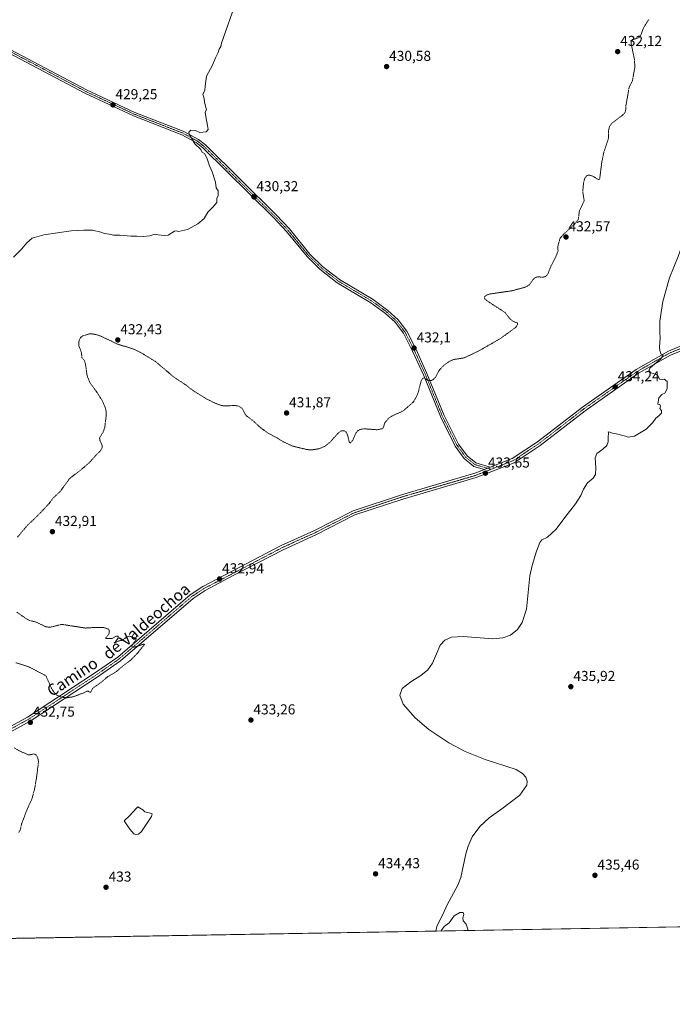
# Model space of a CAD drawing. Units: metres. Extents: x 618503 to 621980, y 4680856 to 4683228.
# Drawn here: x 621225 to 621679, y 4680856 to 4681540 of the extents above; entities that cross this region are included whole.
import ezdxf
from ezdxf.enums import TextEntityAlignment as Align

# ---------------------------------------------------------------- set-up
doc = ezdxf.new("R2010")
doc.units = ezdxf.units.M
doc.header["$MEASUREMENT"] = 0
doc.linetypes.add('TRAZO_Y_PUNTO', pattern=[1, 0.5, -0.25, 0, -0.25])
doc.linetypes.add('TRAZOS', pattern=[0.75, 0.5, -0.25])
for name, color, linetype, lineweight in [('Camino', 19, 'Continuous', 0), ('Camino Cxs', 19, 'Continuous', 0), ('Camino eje', 39, 'TRAZO_Y_PUNTO', 13), ('Carátula', 7, 'Continuous', 5), ('Comarca CxS', 133, 'Continuous', 0), ('Comunidad Autónoma CxS', 142, 'Continuous', 0), ('Cultivos herbáceos CxS', 92, 'Continuous', 0), ('Curva de nivel auxiliar', 36, 'TRAZOS', 0), ('Curva de nivel normal', 36, 'Continuous', 0), ('Espacio natural protegido CxS', 2, 'Continuous', 0), ('Estanque', 2, 'Continuous', 0), ('Estanque Cxs', 2, 'Continuous', 0), ('Municipio CxS', 142, 'Continuous', 0), ('Pista no pavimentada', 254, 'Continuous', 13), ('Pista no pavimentada Cxs', 254, 'Continuous', 0), ('Pista pavimentada eje', 135, 'TRAZO_Y_PUNTO', 0), ('Provincia CxS', 1, 'Continuous', 0), ('Punto de cota en terreno', 7, 'Continuous', 0), ('Rótulo de punto de cota en terreno', 19, 'Continuous', 0), ('Texto cartográfico', 19, 'Continuous', 0)]:
    doc.layers.add(name, color=color, linetype=linetype, lineweight=lineweight)
doc.styles.add('Arial', font='txt', dxfattribs={"height": 0.2})

# ---------------------------------------------------------------- blocks, each defined once
blk = doc.blocks.new('*U158')
at = {"layer": 'Curva de nivel normal', "color": 36, "linetype": 'Continuous', "lineweight": 0}
blk.add_polyline3d([(621375.83, 4681553.62, 430), (621365.42, 4681523.9, 430), (621364.79, 4681521.69, 430), (621363.82, 4681519.69, 430), (621363.13, 4681517.36, 430), (621361.16, 4681513.69, 430), (621359.1, 4681508.69, 430), (621354.85, 4681501.02, 430), (621353.92, 4681494.02, 430), (621353.84, 4681491.36, 430), (621352.32, 4681488.27, 430), (621352.92, 4681487.02, 430), (621353.39, 4681485.49, 430), (621353.47, 4681482.91, 430), (621354.84, 4681477.69, 430), (621354.09, 4681475.96, 430), (621354.45, 4681472.86, 430), (621355.54, 4681466.69, 430), (621356.14, 4681463.8, 430), (621354.73, 4681462.37, 430), (621350.25, 4681461.75, 430), (621347.25, 4681463.26, 430), (621343.91, 4681463.36, 430), (621342.62, 4681462.02, 430), (621342.81, 4681460.59, 430), (621346.84, 4681454, 430), (621350.82, 4681450.13, 430), (621351.92, 4681448.08, 430), (621353.49, 4681447.26, 430), (621355.12, 4681444.3, 430), (621356.94, 4681438.59, 430), (621358.77, 4681434.43, 430), (621361.26, 4681427.23, 430), (621361.62, 4681423.39, 430), (621363.08, 4681421.26, 430), (621362.92, 4681418.02, 430), (621362.06, 4681415.91, 430), (621362.03, 4681413.24, 430), (621359.4, 4681409.88, 430), (621355.92, 4681406.46, 430), (621353.26, 4681402.03, 430), (621348.92, 4681398.3, 430), (621341.71, 4681394.3, 430), (621335.55, 4681392.88, 430), (621334.14, 4681393.52, 430), (621332.69, 4681393.19, 430), (621328.36, 4681390.51, 430), (621325.54, 4681390.3, 430), (621321.32, 4681390.75, 430), (621319.07, 4681391.17, 430), (621315.5, 4681389.94, 430), (621310.98, 4681389.42, 430), (621306.35, 4681389.74, 430), (621302.29, 4681389.73, 430), (621294.67, 4681390.52, 430), (621290.27, 4681390.49, 430), (621287.31, 4681391.12, 430), (621283.94, 4681391.64, 430), (621281.39, 4681392.58, 430), (621275.7, 4681393.82, 430), (621269.67, 4681393.86, 430), (621260.71, 4681393.48, 430), (621241.81, 4681390.72, 430), (621233.7, 4681388.26, 430), (621229.91, 4681385.03, 430), (621226.58, 4681381.02, 430), (621220.63, 4681375.15, 430)], dxfattribs=at)
blk = doc.blocks.new('*U162')
at = {"layer": 'Curva de nivel normal', "color": 36, "linetype": 'Continuous', "lineweight": 0}
for points in [[(621975.81, 4681180.06, 435), (621974.26, 4681180.77, 435), (621971.44, 4681179.85, 435), (621967.94, 4681177.92, 435), (621965.61, 4681177.33, 435), (621962.94, 4681177.12, 435), (621958.45, 4681175.32, 435), (621956.64, 4681174.91, 435), (621955.45, 4681174.85, 435), (621953.61, 4681172, 435), (621951.61, 4681169.27, 435), (621949.72, 4681166.18, 435), (621947.89, 4681166.22, 435), (621945.12, 4681166.84, 435), (621943.46, 4681167.52, 435), (621939.61, 4681168.22, 435), (621937.61, 4681167.36, 435), (621934.02, 4681163.63, 435), (621933.91, 4681162.25, 435), (621932.68, 4681161.54, 435), (621927.94, 4681161.28, 435), (621923.94, 4681160, 435), (621921.77, 4681159.83, 435), (621920.4, 4681160.46, 435), (621918.39, 4681160.78, 435), (621915.89, 4681161.62, 435), (621914.51, 4681162.57, 435), (621913.63, 4681163.76, 435), (621911.33, 4681164.33, 435), (621908.06, 4681165.52, 435), (621906.42, 4681166.54, 435), (621904.96, 4681167.92, 435), (621901.62, 4681169.08, 435), (621899.9, 4681170.3, 435), (621898.07, 4681171.8, 435), (621897.4, 4681173.51, 435), (621889.71, 4681176.11, 435), (621887.65, 4681178.38, 435), (621884.02, 4681181.43, 435), (621881.85, 4681184.17, 435), (621876.98, 4681189.05, 435), (621870.95, 4681194.52, 435), (621864.93, 4681202.03, 435), (621862.53, 4681206.27, 435), (621861.97, 4681207.77, 435), (621859.84, 4681221.68, 435), (621856.76, 4681225.24, 435), (621854.45, 4681229.45, 435), (621853.27, 4681232.74, 435), (621852.94, 4681238.45, 435), (621851.88, 4681241.62, 435), (621850.94, 4681243.83, 435), (621846.82, 4681246.63, 435), (621840.09, 4681249.8, 435), (621838.74, 4681251.01, 435), (621837.34, 4681254.41, 435), (621835.57, 4681261.6, 435), (621833.28, 4681264.73, 435), (621829.25, 4681269.69, 435), (621822.19, 4681281.09, 435), (621811.03, 4681298.45, 435), (621803.96, 4681310.71, 435), (621799.54, 4681318.29, 435), (621794.28, 4681328.36, 435), (621786.59, 4681341, 435), (621783.78, 4681346.53, 435), (621781.64, 4681351.18, 435), (621780.63, 4681355.28, 435), (621778.7, 4681358.01, 435), (621775.05, 4681361.38, 435), (621773.53, 4681363.83, 435), (621771.64, 4681366.38, 435), (621769.68, 4681371.1, 435), (621767.93, 4681374.21, 435), (621765.68, 4681376.56, 435), (621763.6, 4681377.88, 435), (621754.64, 4681386.01, 435), (621747.95, 4681398.85, 435), (621747.45, 4681403.2, 435), (621746.48, 4681405.23, 435), (621745.13, 4681409.88, 435), (621742.11, 4681415.2, 435), (621740.24, 4681420.48, 435), (621737.93, 4681430.64, 435), (621736.29, 4681434.86, 435), (621733.77, 4681437.2, 435), (621731.6, 4681437.97, 435), (621729.9, 4681439.48, 435), (621729.12, 4681441.64, 435), (621727.48, 4681444.69, 435), (621725.56, 4681450.67, 435), (621723.59, 4681453.94, 435), (621721.91, 4681457.39, 435), (621720.05, 4681459.74, 435), (621718.61, 4681461.03, 435), (621717.76, 4681462.14, 435), (621717.09, 4681461.84, 435), (621713.93, 4681456.77, 435), (621711.6, 4681454.36, 435), (621709.6, 4681453.44, 435), (621707.78, 4681451.69, 435), (621706.81, 4681449.69, 435), (621706.45, 4681447.69, 435), (621705.7, 4681445.8, 435), (621706.06, 4681444.45, 435), (621705.5, 4681443.13, 435), (621701.92, 4681437.69, 435), (621696.26, 4681425.36, 435), (621693.82, 4681418.02, 435), (621693.31, 4681413.69, 435), (621693.41, 4681409.56, 435), (621692.71, 4681405.21, 435), (621691.16, 4681400.9, 435), (621688.78, 4681391.85, 435), (621682.84, 4681375.7, 435), (621676.86, 4681360.85, 435), (621672.2, 4681344.35, 435), (621670.29, 4681330.74, 435), (621670.09, 4681322.93, 435), (621670.33, 4681318.74, 435), (621669.88, 4681312.8, 435), (621670.2, 4681310.15, 435), (621670.8, 4681308.02, 435), (621672.46, 4681306.89, 435), (621670.79, 4681304.47, 435), (621663.39, 4681298.08, 435), (621662.59, 4681296.51, 435), (621663.84, 4681294.76, 435), (621667.13, 4681293.67, 435), (621668.71, 4681292.79, 435), (621669.46, 4681291.54, 435), (621670.27, 4681290.14, 435), (621673.27, 4681290.21, 435), (621675.27, 4681288.69, 435), (621675.27, 4681283.64, 435), (621673.6, 4681280.67, 435), (621671.6, 4681279.52, 435), (621669.6, 4681277.41, 435), (621668.83, 4681272.91, 435), (621670.1, 4681272.6, 435), (621670.55, 4681271.6, 435), (621670.13, 4681269.87, 435), (621671.27, 4681268.61, 435), (621671.27, 4681266.74, 435), (621669.56, 4681264.88, 435), (621667.45, 4681263.29, 435), (621665.23, 4681260.09, 435), (621660.6, 4681255.45, 435), (621652.6, 4681250.68, 435), (621648.13, 4681249.88, 435), (621646.3, 4681250.72, 435), (621643.46, 4681251.25, 435), (621641.02, 4681251.95, 435), (621637.3, 4681252.76, 435), (621635.44, 4681253.52, 435), (621634.16, 4681253.57, 435), (621634.58, 4681252.66, 435), (621634.31, 4681250.05, 435), (621634.19, 4681246.7, 435), (621633.31, 4681244.18, 435), (621630.62, 4681241.55, 435), (621626.39, 4681238.65, 435), (621625.11, 4681235.63, 435), (621625.65, 4681228.73, 435), (621625.43, 4681224.06, 435), (621623.73, 4681221.5, 435), (621619.92, 4681218.28, 435), (621617.09, 4681213.83, 435), (621615.31, 4681209.51, 435), (621611.6, 4681203.68, 435), (621604.22, 4681194.18, 435), (621598.09, 4681186.01, 435), (621592.05, 4681180.49, 435), (621588.16, 4681178.59, 435), (621586.66, 4681176.82, 435), (621584.35, 4681170.58, 435), (621581.37, 4681160.66, 435), (621579.79, 4681153.57, 435), (621577.48, 4681130.44, 435), (621574.34, 4681121.02, 435), (621571.12, 4681116.14, 435), (621566.36, 4681112.36, 435), (621561.08, 4681110.45, 435), (621554.14, 4681109.75, 435), (621533.47, 4681111.37, 435), (621525.2, 4681110.86, 435), (621520.58, 4681108.81, 435), (621517.45, 4681105.29, 435), (621514.78, 4681099.38, 435), (621512.05, 4681092.92, 435), (621508.77, 4681088.19, 435), (621504.08, 4681084.21, 435), (621496.96, 4681079.93, 435), (621490.97, 4681075.29, 435), (621489.29, 4681070.44, 435), (621491.62, 4681064.21, 435), (621499.95, 4681054.82, 435), (621509.64, 4681046.79, 435), (621523.44, 4681037.47, 435), (621534.79, 4681031.39, 435), (621548.72, 4681025.82, 435), (621570.31, 4681018.75, 435), (621574.75, 4681016.15, 435), (621577.04, 4681013.62, 435), (621577.97, 4681010.66, 435), (621577.61, 4681007.97, 435), (621572.89, 4681001.13, 435), (621560.2, 4680991.42, 435), (621551.52, 4680985.16, 435), (621545, 4680979.24, 435), (621539.75, 4680972.14, 435), (621536.82, 4680965.55, 435), (621535.33, 4680960.15, 435), (621531.78, 4680943.85, 435), (621529.77, 4680938.49, 435), (621522.34, 4680924.8, 435), (621519.39, 4680917.99, 435), (621516.93, 4680913.66, 435), (621515.19, 4680909.66, 435), (621514.45, 4680906.46, 435)], [(621517.79, 4680906.52, 435), (621518.48, 4680907.33, 435), (621520.18, 4680909.66, 435), (621523.64, 4680912.33, 435), (621527.2, 4680916.99, 435), (621531.15, 4680919.33, 435), (621533.34, 4680919.41, 435), (621533.82, 4680917.99, 435), (621533.15, 4680915.74, 435), (621533.46, 4680913.66, 435), (621535.39, 4680911.33, 435), (621536.66, 4680907.83, 435), (621536.77, 4680906.84, 435)]]:
    blk.add_polyline3d(points, dxfattribs=at)
blk = doc.blocks.new('5PATER')
at = {"layer": 'Carátula', "linetype": 'Continuous', "lineweight": 5}
h = blk.add_hatch(color=250, dxfattribs=at)
edge = h.paths.add_edge_path()
edge.add_ellipse((0, 0.01), major_axis=(-1.33, -1.34), ratio=0.999422, start_angle=0, end_angle=360)

msp = doc.modelspace()

# ---------------------------------------------------------------- linework, layer by layer
at = {"layer": 'Camino', "color": 19, "linetype": 'Continuous', "lineweight": 0}
for points in [[(621548.23, 4681227.54, 433.56), (621540.94, 4681229.66, 433.57), (621534.22, 4681235.15, 433.26), (621527.97, 4681243.61, 433.16), (621517.79, 4681263.81, 432.84), (621505.81, 4681293.24, 432.39), (621498.23, 4681309.83, 432.08), (621491.89, 4681322.21, 431.87), (621486.14, 4681329.82, 431.74), (621479.29, 4681336.04, 431.68), (621469.27, 4681343.43, 431.54), (621445.86, 4681357.35, 431.04), (621433.74, 4681366.74, 430.91), (621424.85, 4681375.5, 430.78), (621410.52, 4681393, 430.58), (621401.43, 4681402.65, 430.48), (621352.36, 4681451.14, 430.03), (621347.76, 4681454.81, 430), (621337.64, 4681460.29, 429.89), (621304.12, 4681473.35, 429.39), (621270.28, 4681489.21, 429.01), (621217.25, 4681517.25, 428.38)], [(621218.46, 4681519.63, 428.37), (621271.47, 4681491.59, 429.04), (621305.18, 4681475.8, 429.4), (621338.77, 4681462.71, 429.93), (621349.24, 4681457.04, 430.03), (621354.14, 4681453.14, 430.08), (621403.34, 4681404.51, 430.52), (621412.53, 4681394.76, 430.62), (621426.83, 4681377.3, 430.81), (621435.5, 4681368.75, 430.93), (621447.36, 4681359.56, 431.03), (621470.75, 4681345.66, 431.46), (621480.98, 4681338.11, 431.67), (621488.12, 4681331.63, 431.68), (621494.16, 4681323.63, 431.8), (621500.63, 4681310.99, 432.04), (621508.26, 4681294.3, 432.39), (621520.22, 4681264.92, 432.8), (621530.25, 4681245.01, 433.09), (621536.16, 4681237.01, 433.24), (621542.21, 4681232.07, 433.51), (621552.28, 4681229.14, 433.56)], [(621548.23, 4681227.54, 433.56), (621552.28, 4681229.14, 433.56)]]:
    msp.add_polyline3d(points, dxfattribs=at)
at = {"layer": 'Camino Cxs', "color": 19, "linetype": 'Continuous', "lineweight": 0}
msp.add_polyline3d([(621218.46, 4681519.63, 428.37), (621271.47, 4681491.59, 429.04), (621305.18, 4681475.8, 429.4), (621338.77, 4681462.71, 429.93), (621349.24, 4681457.04, 430.03), (621354.14, 4681453.14, 430.08), (621403.34, 4681404.51, 430.52), (621412.53, 4681394.76, 430.62), (621426.83, 4681377.3, 430.81), (621435.5, 4681368.75, 430.93), (621447.36, 4681359.56, 431.03), (621470.75, 4681345.66, 431.46), (621480.98, 4681338.11, 431.67), (621488.12, 4681331.63, 431.68), (621494.16, 4681323.63, 431.8), (621500.63, 4681310.99, 432.04), (621508.26, 4681294.3, 432.39), (621520.22, 4681264.92, 432.8), (621530.25, 4681245.01, 433.09), (621536.16, 4681237.01, 433.24), (621542.21, 4681232.07, 433.51), (621552.28, 4681229.14, 433.56), (621552.28, 4681229.14, 433.56), (621548.23, 4681227.54, 433.56), (621540.94, 4681229.66, 433.57), (621534.22, 4681235.15, 433.26), (621527.97, 4681243.61, 433.16), (621517.79, 4681263.81, 432.84), (621505.81, 4681293.24, 432.39), (621498.23, 4681309.83, 432.08), (621491.89, 4681322.21, 431.87), (621486.14, 4681329.82, 431.74), (621479.29, 4681336.04, 431.68), (621469.27, 4681343.43, 431.54), (621445.86, 4681357.35, 431.04), (621433.74, 4681366.74, 430.91), (621424.85, 4681375.5, 430.78), (621410.52, 4681393, 430.58), (621401.43, 4681402.65, 430.48), (621352.36, 4681451.14, 430.03), (621347.76, 4681454.81, 430), (621337.64, 4681460.29, 429.89), (621304.12, 4681473.35, 429.39), (621270.28, 4681489.21, 429.01), (621217.25, 4681517.25, 428.38)], dxfattribs=at)
at = {"layer": 'Camino eje', "color": 39, "linetype": 'TRAZO_Y_PUNTO', "lineweight": 13}
msp.add_polyline3d([(621217.86, 4681518.44, 428.36), (621270.88, 4681490.4, 429.02), (621304.65, 4681474.58, 429.4), (621338.21, 4681461.5, 429.91), (621348.5, 4681455.93, 430.02), (621353.25, 4681452.14, 430.06), (621402.39, 4681403.58, 430.51), (621411.53, 4681393.88, 430.6), (621425.84, 4681376.4, 430.79), (621434.62, 4681367.75, 430.92), (621446.61, 4681358.46, 431.03), (621470.01, 4681344.55, 431.49), (621480.14, 4681337.08, 431.67), (621487.13, 4681330.73, 431.72), (621493.03, 4681322.92, 431.83), (621499.43, 4681310.41, 432.06), (621507.04, 4681293.77, 432.39), (621519.01, 4681264.37, 432.82), (621529.11, 4681244.31, 433.12), (621535.19, 4681236.08, 433.25), (621541.58, 4681230.87, 433.55), (621552.79, 4681227.6, 433.6)], dxfattribs=at)
at = {"layer": 'Comarca CxS', "color": 133, "linetype": 'Continuous', "lineweight": 0}
msp.add_polyline3d([(621980.43, 4680914.44, 438.45), (618544.28, 4680855.58, 413.47), (618505.21, 4683168.77, 393.78), (621940.23, 4683227.63, 429.81), (621980.43, 4680914.44, 438.45)], close=True, dxfattribs=at)
at = {"layer": 'Comunidad Autónoma CxS', "color": 142, "linetype": 'Continuous', "lineweight": 0}
msp.add_polyline3d([(619159.18, 4680866.11, 415.31), (618544.28, 4680855.58, 413.47), (618505.21, 4683168.77, 393.78), (621940.23, 4683227.63, 429.81), (621980.43, 4680914.44, 438.45), (619862.79, 4680878.17, 422.23), (619159.18, 4680866.11, 415.31)], close=True, dxfattribs=at)
at = {"layer": 'Cultivos herbáceos CxS', "color": 92, "linetype": 'Continuous', "lineweight": 0}
for points in [[(621963.53, 4681886.72, 428.86), (621972.24, 4681385.42, 430.16), (621972.27, 4681383.84, 430.2), (621972.3, 4681382.25, 430.23), (621980.24, 4680925.41, 438.47), (621980.26, 4680924.02, 438.48), (621980.29, 4680922.67, 438.49), (621980.43, 4680914.44, 438.45), (621195.36, 4680900.99, 432.42), (621192.88, 4680900.95, 432.44), (621190.4, 4680900.91, 432.44), (620787.77, 4680894.01, 423.95)], [(621963.53, 4681886.72, 428.86), (621980.43, 4680914.44, 438.45), (620787.78, 4680894.01, 423.95)]]:
    msp.add_polyline3d(points, dxfattribs=at)
at = {"layer": 'Curva de nivel auxiliar', "color": 36, "linetype": 'TRAZOS', "lineweight": 0}
for points in [[(621662.48, 4681540.45, 432.5), (621658.73, 4681534.37, 432.5), (621657.29, 4681530.1, 432.5), (621656.35, 4681528.48, 432.5), (621654.71, 4681527.36, 432.5), (621651.04, 4681526.44, 432.5), (621650.34, 4681525.69, 432.5), (621650.25, 4681523.62, 432.5), (621652.61, 4681512.29, 432.5), (621652.79, 4681507.1, 432.5), (621651.12, 4681497.75, 432.5), (621648.86, 4681493.31, 432.5), (621646.6, 4681480.53, 432.5), (621646.37, 4681476.68, 432.5), (621645.74, 4681475.36, 432.5), (621644.51, 4681474.04, 432.5), (621636.74, 4681468.25, 432.5), (621635.18, 4681465.79, 432.5), (621634.46, 4681462.74, 432.5), (621634.56, 4681459.45, 432.5), (621634.28, 4681457.01, 432.5), (621631.25, 4681448.18, 432.5), (621629.83, 4681441.16, 432.5), (621628.4, 4681429.75, 432.5), (621627.97, 4681429.09, 432.5), (621627.47, 4681429.05, 432.5), (621623.43, 4681431.55, 432.5), (621621.15, 4681432.26, 432.5), (621619.52, 4681431.85, 432.5), (621618.07, 4681430.3, 432.5), (621617.11, 4681426.65, 432.5), (621616.59, 4681420.6, 432.5), (621617.61, 4681414.2, 432.5), (621614.22, 4681407.25, 432.5), (621613.64, 4681402.08, 432.5), (621612.73, 4681400.34, 432.5), (621611.05, 4681398.21, 432.5), (621602.99, 4681390.77, 432.5), (621600.87, 4681388.3, 432.5), (621599.17, 4681382.54, 432.5), (621599.43, 4681379.63, 432.5), (621597.76, 4681375.21, 432.5), (621594.35, 4681368.65, 432.5), (621592.47, 4681363.9, 432.5), (621591.53, 4681362.45, 432.5), (621590.65, 4681361.8, 432.5), (621589.05, 4681361.28, 432.5), (621585.39, 4681361.39, 432.5), (621583.68, 4681361.04, 432.5), (621582.24, 4681359.91, 432.5), (621579.43, 4681355.87, 432.5), (621576.81, 4681354.29, 432.5), (621567.32, 4681351.77, 432.5), (621552.17, 4681349.54, 432.5), (621549.71, 4681348.72, 432.5), (621548.21, 4681347.47, 432.5), (621548.46, 4681346.25, 432.5), (621549.71, 4681344.99, 432.5), (621562.61, 4681336.61, 432.5), (621565.12, 4681333.2, 432.5), (621566.75, 4681331.55, 432.5), (621568.3, 4681330.55, 432.5), (621571.28, 4681329.32, 432.5), (621571.23, 4681328.23, 432.5), (621570.05, 4681326.36, 432.5), (621559.37, 4681318.58, 432.5), (621543.66, 4681309.6, 432.5), (621533.84, 4681305.02, 432.5), (621526.72, 4681303.94, 432.5), (621523.21, 4681302.27, 432.5), (621520.06, 4681299.95, 432.5), (621517.82, 4681297.75, 432.5), (621516.32, 4681295.78, 432.5), (621514.11, 4681291.53, 432.5), (621512.32, 4681289.86, 432.5), (621511.35, 4681289.42, 432.5), (621509.92, 4681289.3, 432.5), (621508.48, 4681289.74, 432.5), (621506.34, 4681291.21, 432.5), (621505.26, 4681290.93, 432.5), (621504.2, 4681288.99, 432.5), (621501.89, 4681280.27, 432.5), (621500.08, 4681276.51, 432.5), (621498.58, 4681274.23, 432.5), (621491.79, 4681268.3, 432.5), (621483.92, 4681264.68, 432.5), (621481.82, 4681263.32, 432.5), (621478.99, 4681260.1, 432.5), (621477.86, 4681256.65, 432.5), (621476.98, 4681255.81, 432.5), (621473.65, 4681255.11, 432.5), (621464.72, 4681255.75, 432.5), (621461.6, 4681255.33, 432.5), (621460.19, 4681254.47, 432.5), (621459.03, 4681253.17, 432.5), (621456.29, 4681247.33, 432.5), (621454.98, 4681246.03, 432.5), (621454.46, 4681246.14, 432.5), (621454.17, 4681246.68, 432.5), (621453.04, 4681251.37, 432.5), (621452.16, 4681253.45, 432.5), (621450.88, 4681254.38, 432.5), (621448.61, 4681254.37, 432.5), (621446.67, 4681252.98, 432.5), (621440.91, 4681246.57, 432.5), (621437.39, 4681243.78, 432.5), (621433.34, 4681241.96, 432.5), (621427.54, 4681241.06, 432.5), (621424.99, 4681241.31, 432.5), (621414.76, 4681243.77, 432.5), (621408.32, 4681246.77, 432.5), (621403.8, 4681249.56, 432.5), (621397.7, 4681252.69, 432.5), (621391.77, 4681257.16, 432.5), (621387.39, 4681261.36, 432.5), (621382.89, 4681264.6, 432.5), (621381.77, 4681266.06, 432.5), (621379.7, 4681269.94, 432.5), (621377.78, 4681271.39, 432.5), (621374.65, 4681272.04, 432.5), (621367.93, 4681271.67, 432.5), (621365.29, 4681271.94, 432.5), (621361.42, 4681273.4, 432.5), (621355.11, 4681276.43, 432.5), (621346.11, 4681282.01, 432.5), (621340.53, 4681286.27, 432.5), (621332.39, 4681291.62, 432.5), (621319.56, 4681302.45, 432.5), (621308.61, 4681309.16, 432.5), (621303.5, 4681311.43, 432.5), (621293.01, 4681314.69, 432.5), (621282.07, 4681319.91, 432.5), (621277.81, 4681321.38, 432.5), (621275.26, 4681321.79, 432.5), (621273.29, 4681321.74, 432.5), (621268.75, 4681320.35, 432.5), (621267.37, 4681319.26, 432.5), (621266.49, 4681317.86, 432.5), (621266.17, 4681316.13, 432.5), (621266.21, 4681313.27, 432.5), (621267.83, 4681309.14, 432.5), (621268.29, 4681305.16, 432.5), (621269.89, 4681303.57, 432.5), (621270.77, 4681300.84, 432.5), (621271.64, 4681294.06, 432.5), (621272.25, 4681291.62, 432.5), (621274, 4681287.55, 432.5), (621278.85, 4681280.99, 432.5), (621282.39, 4681275.33, 432.5), (621284.25, 4681271.18, 432.5), (621285.12, 4681268.11, 432.5), (621285.17, 4681265.02, 432.5), (621284.09, 4681256.41, 432.5), (621283.01, 4681253.45, 432.5), (621280.89, 4681250.11, 432.5), (621280.59, 4681249.16, 432.5), (621280.85, 4681247.53, 432.5), (621282.36, 4681244.23, 432.5), (621282.32, 4681242.63, 432.5), (621281.17, 4681240.51, 432.5), (621278.33, 4681237.77, 432.5), (621273.4, 4681232.18, 432.5), (621267.09, 4681226.86, 432.5), (621259.78, 4681221.29, 432.5), (621253.06, 4681212.11, 432.5), (621248.35, 4681207.67, 432.5), (621245.32, 4681203.71, 432.5), (621238.04, 4681195.98, 432.5), (621230.41, 4681188.69, 432.5), (621223.52, 4681180.53, 432.5)], [(621223.05, 4681128.17, 432.5), (621229.97, 4681123.45, 432.5), (621232.13, 4681122.41, 432.5), (621236.46, 4681121.32, 432.5), (621243.38, 4681118.01, 432.5), (621246.47, 4681117.85, 432.5), (621254.28, 4681119.79, 432.5), (621270.81, 4681117.21, 432.5), (621276.03, 4681117.59, 432.5), (621283.38, 4681117.59, 432.5), (621286.2, 4681116.66, 432.5), (621286.96, 4681116.01, 432.5), (621287.35, 4681115.12, 432.5), (621287.01, 4681112.97, 432.5), (621284.96, 4681110.52, 432.5), (621284.81, 4681110.12, 432.5), (621285.05, 4681109.87, 432.5), (621289.25, 4681109.98, 432.5), (621292.26, 4681111.61, 432.5), (621293.49, 4681111.52, 432.5), (621293.37, 4681110.13, 432.5), (621290.73, 4681106.7, 432.5), (621293.24, 4681108.07, 432.5), (621296.37, 4681108.77, 432.5), (621299.73, 4681111.15, 432.5), (621301.26, 4681111.6, 432.5), (621304.17, 4681110.56, 432.5), (621305.86, 4681110.34, 432.5), (621306.1, 4681110.05, 432.5), (621305.75, 4681108.94, 432.5), (621303.19, 4681105.06, 432.5), (621302.91, 4681104.31, 432.5), (621303.11, 4681103.91, 432.5), (621305.18, 4681104.08, 432.5), (621310.73, 4681105.92, 432.5), (621311.52, 4681106.04, 432.5), (621311.73, 4681105.76, 432.5), (621306.67, 4681099.43, 432.5), (621302.01, 4681094.82, 432.5), (621296.74, 4681090.83, 432.5), (621292.32, 4681086.96, 432.5), (621286.31, 4681083.46, 432.5), (621279.98, 4681078.19, 432.5), (621276.79, 4681076.23, 432.5), (621275.73, 4681075.13, 432.5), (621274.38, 4681072.7, 432.5), (621273.73, 4681072.53, 432.5), (621272.51, 4681073.38, 432.5), (621271.78, 4681073.36, 432.5), (621269.6, 4681072.16, 432.5), (621261.94, 4681069.4, 432.5), (621257.97, 4681068.73, 432.5), (621254.1, 4681069.13, 432.5), (621250.7, 4681070.58, 432.5), (621248.98, 4681072.39, 432.5), (621247.2, 4681075.09, 432.5), (621243.37, 4681083.72, 432.5), (621242.11, 4681084.66, 432.5), (621231.85, 4681089.99, 432.5), (621222.35, 4681093.1, 432.5)], [(621221.2, 4681033.84, 432.5), (621225.33, 4681031.54, 432.5), (621231, 4681029.11, 432.5), (621231.93, 4681029.02, 432.5), (621234.61, 4681029.68, 432.5), (621236.21, 4681029.13, 432.5), (621237.44, 4681027.5, 432.5), (621238.09, 4681024.45, 432.5), (621236.78, 4681013.71, 432.5), (621235.37, 4681005.44, 432.5), (621233.41, 4680998.31, 432.5), (621229.58, 4680989.68, 432.5), (621226.34, 4680981.07, 432.5), (621225.36, 4680976.79, 432.5), (621224.34, 4680974.74, 432.5)]]:
    msp.add_polyline3d(points, dxfattribs=at)
at = {"layer": 'Espacio natural protegido CxS', "color": 2, "linetype": 'Continuous', "lineweight": 0}
msp.add_polyline3d([(621980.43, 4680914.44, 438.45), (618544.28, 4680855.58, 413.47), (618505.21, 4683168.77, 393.78), (621940.23, 4683227.63, 429.81), (621980.43, 4680914.44, 438.45)], close=True, dxfattribs=at)
msp.add_polyline3d([(618505.21, 4683168.77, 393.78), (621940.23, 4683227.63, 429.81), (621940.23, 4683227.63, 429.81), (621980.43, 4680914.44, 438.45), (619862.79, 4680878.17, 422.23)], dxfattribs=at)
at = {"layer": 'Estanque', "color": 2, "linetype": 'Continuous', "lineweight": 0}
msp.add_polyline3d([(621307.55, 4680973.96, 433.5), (621305.76, 4680973.63, 433.51), (621304.44, 4680974.23, 433.44), (621301.66, 4680977.4, 433.3), (621297.62, 4680983.16, 433.3), (621301.33, 4680986.66, 433.38), (621306.29, 4680991.95, 433.46), (621307.22, 4680992.94, 433.5), (621310.59, 4680990.76, 433.41), (621311.91, 4680989.37, 433.35), (621315.02, 4680988.78, 433.52), (621317.2, 4680987.92, 433.56), (621316.67, 4680986.2, 433.57), (621309.66, 4680975.75, 433.46), (621307.55, 4680973.96, 433.5)], dxfattribs=at)
at = {"layer": 'Estanque Cxs', "color": 2, "linetype": 'Continuous', "lineweight": 0}
msp.add_polyline3d([(621307.55, 4680973.96, 433.5), (621305.76, 4680973.63, 433.51), (621304.44, 4680974.23, 433.44), (621301.66, 4680977.4, 433.3), (621297.62, 4680983.16, 433.3), (621301.33, 4680986.66, 433.38), (621306.29, 4680991.95, 433.46), (621307.22, 4680992.94, 433.5), (621310.59, 4680990.76, 433.41), (621311.91, 4680989.37, 433.35), (621315.02, 4680988.78, 433.52), (621317.2, 4680987.92, 433.56), (621316.67, 4680986.2, 433.57), (621309.66, 4680975.75, 433.46), (621307.55, 4680973.96, 433.5)], close=True, dxfattribs=at)
at = {"layer": 'Municipio CxS', "color": 142, "linetype": 'Continuous', "lineweight": 0}
msp.add_polyline3d([(618505.21, 4683168.77, 393.78), (621940.23, 4683227.63, 429.81), (621940.23, 4683227.63, 429.81), (621980.43, 4680914.44, 438.45), (619862.79, 4680878.17, 422.23)], dxfattribs=at)
at = {"layer": 'Pista no pavimentada', "color": 254, "linetype": 'Continuous', "lineweight": 13}
for points in [[(621552.28, 4681229.14, 433.56), (621567.41, 4681235.09, 433.67), (621585.1, 4681246.75, 433.71), (621616.35, 4681270.89, 433.99), (621653.67, 4681297.08, 434.56), (621676.13, 4681309.84, 435.06), (621690.01, 4681315.57, 435.66), (621698.4, 4681320.06, 435.9), (621709.18, 4681328.8, 436.14), (621712.76, 4681332.64, 436.2)], [(621691.39, 4681312.66, 435.68), (621677.55, 4681306.94, 435.15), (621655.4, 4681294.36, 434.71), (621618.26, 4681268.3, 434.15), (621586.97, 4681244.13, 433.78), (621568.9, 4681232.22, 433.75), (621553.35, 4681226.09, 433.65), (621542.48, 4681221.81, 433.53), (621491.45, 4681206.88, 433.31), (621458.14, 4681195.84, 433.48), (621431.01, 4681182.04, 433.57), (621408.25, 4681171.69, 433.9), (621373.44, 4681153.8, 433.14), (621353.9, 4681143.26, 432.79), (621345.53, 4681137.76, 432.7), (621295.19, 4681094.5, 432.4), (621278.76, 4681083.07, 432.39), (621232.18, 4681052.54, 432.73), (621187.77, 4681028.2, 432.28)], [(621186, 4681030.9, 432.29), (621230.52, 4681055.3, 432.69), (621276.96, 4681085.74, 432.39), (621293.22, 4681097.05, 432.4), (621343.59, 4681140.33, 432.72), (621352.25, 4681146.03, 432.81), (621406.84, 4681174.59, 433.87), (621429.61, 4681184.94, 433.56), (621456.89, 4681198.82, 433.34), (621490.49, 4681209.96, 433.27), (621541.43, 4681224.86, 433.51), (621548.23, 4681227.54, 433.56)], [(621548.23, 4681227.54, 433.56), (621552.28, 4681229.14, 433.56)]]:
    msp.add_polyline3d(points, dxfattribs=at)
at = {"layer": 'Pista no pavimentada Cxs', "color": 254, "linetype": 'Continuous', "lineweight": 0}
for points in [[(621186, 4681030.9, 432.29), (621230.52, 4681055.3, 432.69), (621276.96, 4681085.74, 432.39), (621293.22, 4681097.05, 432.4), (621343.59, 4681140.33, 432.72), (621352.25, 4681146.03, 432.81), (621406.84, 4681174.59, 433.87), (621429.61, 4681184.94, 433.56), (621456.89, 4681198.82, 433.34), (621490.49, 4681209.96, 433.27), (621541.43, 4681224.86, 433.51), (621548.23, 4681227.54, 433.56), (621552.28, 4681229.14, 433.56), (621567.41, 4681235.09, 433.67), (621585.1, 4681246.75, 433.71), (621616.35, 4681270.89, 433.99), (621653.67, 4681297.08, 434.56), (621676.13, 4681309.84, 435.06), (621690.01, 4681315.57, 435.66)], [(621691.39, 4681312.66, 435.68), (621677.55, 4681306.94, 435.15), (621655.4, 4681294.36, 434.71), (621618.26, 4681268.3, 434.15), (621586.97, 4681244.13, 433.78), (621568.9, 4681232.22, 433.75), (621553.35, 4681226.09, 433.65), (621542.48, 4681221.81, 433.53), (621491.45, 4681206.88, 433.31), (621458.14, 4681195.84, 433.48), (621431.01, 4681182.04, 433.57), (621408.25, 4681171.69, 433.9), (621373.44, 4681153.8, 433.14), (621353.9, 4681143.26, 432.79), (621345.53, 4681137.76, 432.7), (621295.19, 4681094.5, 432.4), (621278.76, 4681083.07, 432.39), (621232.18, 4681052.54, 432.73), (621187.77, 4681028.2, 432.28)]]:
    msp.add_polyline3d(points, dxfattribs=at)
at = {"layer": 'Pista pavimentada eje', "color": 135, "linetype": 'TRAZO_Y_PUNTO', "lineweight": 0}
for points in [[(621717.61, 4681336.12, 436.24), (621710.28, 4681327.62, 436.12), (621699.3, 4681318.71, 435.91), (621690.7, 4681314.12, 435.65), (621676.84, 4681308.39, 435.05), (621654.54, 4681295.72, 434.62), (621617.31, 4681269.6, 434.05), (621586.04, 4681245.44, 433.74), (621568.16, 4681233.66, 433.71), (621552.79, 4681227.6, 433.6)], [(621552.79, 4681227.6, 433.6), (621541.96, 4681223.34, 433.48), (621490.97, 4681208.42, 433.26), (621457.52, 4681197.33, 433.41), (621430.31, 4681183.49, 433.53), (621407.55, 4681173.14, 433.87), (621353.08, 4681144.65, 432.79), (621344.56, 4681139.05, 432.7), (621294.21, 4681095.78, 432.4), (621277.86, 4681084.41, 432.39), (621231.35, 4681053.92, 432.73), (621186.89, 4681029.55, 432.28), (621169.32, 4681015.95, 432.15), (621158.66, 4681009.3, 432.05), (621142.48, 4681003.24, 431.94), (621120.1, 4680998.71, 431.76), (621096.81, 4680995.99, 431.56), (621058.96, 4680993.01, 431.13)]]:
    msp.add_polyline3d(points, dxfattribs=at)
at = {"layer": 'Provincia CxS', "color": 1, "linetype": 'Continuous', "lineweight": 0}
msp.add_polyline3d([(621980.43, 4680914.44, 438.45), (618544.28, 4680855.58, 413.47), (618505.21, 4683168.77, 393.78), (621940.23, 4683227.63, 429.81), (621980.43, 4680914.44, 438.45)], close=True, dxfattribs=at)

# ---------------------------------------------------------------- block references
at = {"layer": 'Curva de nivel normal', "color": 36, "linetype": 'Continuous', "lineweight": 0}
for name in ['*U158', '*U162']:
    msp.add_blockref(name, (0, 0), dxfattribs=at)
at = {"layer": 'Punto de cota en terreno', "linetype": 'Continuous', "lineweight": 0}
for p in [(621640.88, 4681518.08, 432.12), (621480.15, 4681507.67, 430.58), (621289.83, 4681481.03, 429.25), (621387.85, 4681417.05, 430.32), (621604.95, 4681389.17, 432.57), (621293.2, 4681317.57, 432.43), (621499.3, 4681311.92, 432.1), (621639.12, 4681284.9, 434.24), (621410.59, 4681266.78, 431.87), (621548.9, 4681224.9, 433.65), (621247.73, 4681184.26, 432.91), (621363.95, 4681151.32, 432.94), (621608.3, 4681076.46, 435.92), (621232.42, 4681051.65, 432.75), (621385.79, 4681053.24, 433.26), (621472.48, 4680946.29, 434.43), (621625.06, 4680945.28, 435.46), (621285.05, 4680936.96, 433)]:
    msp.add_blockref('5PATER', p, dxfattribs=at)

# ---------------------------------------------------------------- texts
at = {"layer": 'Rótulo de punto de cota en terreno', "color": 19, "linetype": 'Continuous', "lineweight": 0, "style": 'Arial'}
for s, p in [('432,12', (621642.64, 4681519.84)), ('430,58', (621481.91, 4681509.43)), ('429,25', (621291.59, 4681482.79)), ('430,32', (621389.61, 4681418.81)), ('432,57', (621606.71, 4681390.93)), ('432,43', (621294.96, 4681319.33)), ('432,1', (621501.06, 4681313.68)), ('434,24', (621640.88, 4681286.66)), ('431,87', (621412.35, 4681268.54)), ('433,65', (621550.66, 4681226.66)), ('432,91', (621249.49, 4681186.02)), ('432,94', (621365.71, 4681153.08)), ('435,92', (621610.06, 4681078.22)), ('432,75', (621234.18, 4681053.41)), ('433,26', (621387.55, 4681055)), ('434,43', (621474.24, 4680948.05)), ('435,46', (621626.82, 4680947.04)), ('433', (621286.81, 4680938.72))]:
    msp.add_text(s, height=7, dxfattribs=at).set_placement(p, align=Align.BOTTOM_LEFT)
at = {"layer": 'Texto cartográfico', "color": 19, "linetype": 'Continuous', "lineweight": 0, "style": 'Arial'}
for s, rotation, p in [('Valdeochoa', 40.67277, (621319.06, 4681126.6)), ('de', 40.67277, (621289.2, 4681101.99)), ('Camino', 33.24989, (621261.58, 4681083.3))]:
    msp.add_text(s, height=8, rotation=rotation, dxfattribs=at).set_placement(p, align=Align.MIDDLE_CENTER)

doc.saveas('drawing.dxf')
